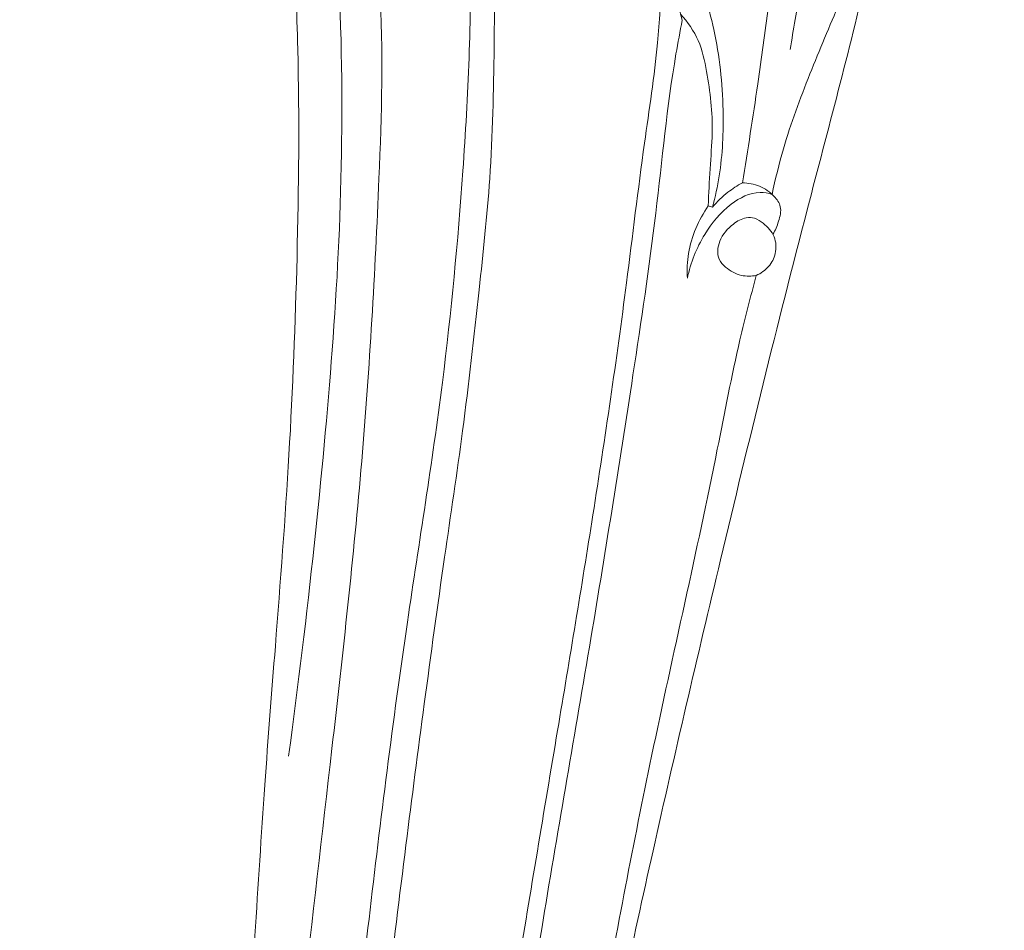
# Model space of a CAD drawing. Units: millimetres. Extents: x 5098 to 7598, y 4554 to 7054.
# Drawn here: x 7113 to 7248, y 5433 to 5557 of the extents above; entities that cross this region are included whole.
import ezdxf

# ---------------------------------------------------------------- set-up
doc = ezdxf.new("R2010")
doc.units = ezdxf.units.MM
doc.header["$MEASUREMENT"] = 0
doc.layers.get('0').update_dxf_attribs({"lineweight": 13})

# ---------------------------------------------------------------- blocks, each defined once
blk = doc.blocks.new('STL-027b_690_720')
for points, knots in [([(320.09, 595.36), (320.38, 596.26), (321.27, 598.28), (323.54, 601.13), (327.14, 603.65), (332.28, 604.26), (338.63, 603.49), (346.07, 601.11), (353.84, 596.57), (362.03, 589.46), (369.33, 579.8), (374.94, 567.99), (378.6, 557.47), (381.16, 547.06), (383.25, 535.4), (385, 520.02), (384.96, 502.28), (384.6, 484.83), (382.69, 467.34), (380.79, 450.04), (377.94, 431.2), (375.36, 412.29), (372.73, 392.17), (370.08, 370.1), (367.35, 347.72), (364.26, 321.38), (361.72, 295.89), (359.24, 269.9), (357.89, 249.29), (356.27, 229.82), (355.4, 210.3), (354.33, 188.18), (354.29, 167.29), (354.55, 145.08), (355.54, 123.17), (357.96, 99.45), (361.12, 79.49), (363.89, 64.36), (366.18, 54.56), (367.77, 49.77), (368.44, 47.91)], [0, 0, 0, 0, 2.845393, 6.555662, 10.842776, 15.613348, 21.656707, 30.014129, 38.823347, 48.485989, 62.392213, 74.784616, 87.56436, 95.757101, 106.924828, 123.084749, 142.093917, 160.103777, 175.407821, 194.846936, 212.317369, 232.568241, 252.088075, 273.210488, 299.238239, 319.734162, 352.771528, 376.082334, 398.053242, 414.734901, 434.691614, 456.653182, 481.165142, 497.360416, 523.286327, 546.923867, 568.845794, 583.893925, 593.079984, 599.010085, 599.010085, 599.010085, 599.010085]), ([(360.68, 318.34), (361.6, 326.75), (363.98, 348.16), (367.73, 383.16), (372.42, 420.67), (378.01, 454.65), (380.89, 485.61), (382.29, 514.87), (379.78, 541.01), (373.58, 562.27), (366.64, 578.48), (357.2, 589.44), (348.94, 596.02), (341.26, 599.97), (334.39, 600.97), (328.56, 600.92), (323.76, 598.95), (321.17, 596.69), (319.98, 595.22)], [323.91237, 323.91237, 323.91237, 323.91237, 349.283415, 388.533306, 429.518179, 462.686543, 491.788303, 522.754445, 550.490144, 570.01642, 589.109162, 602.807917, 612.92747, 620.695632, 628.365426, 633.557457, 637.95858, 643.628895, 643.628895, 643.628895, 643.628895]), ([(454.71, 584.53), (454.17, 583.61), (452.28, 580.16), (449.33, 572.61), (446.21, 561.36), (443.43, 549.91), (440.95, 535.98), (438.6, 523.94), (434.2, 504.02), (426.27, 474.66), (416.47, 434.58), (406.7, 392.71), (399.1, 357.28), (393.55, 322.89), (389.1, 291.22), (384.49, 253.81), (381.25, 218.51), (378.09, 176.72), (378.65, 137.2), (381.4, 102.51), (384.98, 82.34), (387.5, 74.41), (390.03, 71.57), (391.94, 71), (393.62, 70.8), (394.59, 70.53), (395.01, 70.41)], [0, 0, 0, 0, 3.189956, 11.784658, 24.227624, 38.190201, 47.118631, 66.669168, 74.997516, 108.309867, 157.884343, 198.768068, 237.297604, 266.541992, 303.251668, 333.254988, 379.614876, 409.58157, 458.928663, 498.107585, 513.594859, 520.623665, 522.583041, 524.691167, 526.39954, 527.695756, 527.695756, 527.695756, 527.695756]), ([(418.87, 483.36), (419.62, 487.87), (420.85, 495.93), (422.49, 507.45), (423.53, 518.33), (424.82, 528.63), (425.34, 538.77), (425.59, 548.2), (424.65, 558.17), (422.84, 567.97), (418.66, 575.63), (415.31, 579.31), (413.98, 580.55)], [10.425927, 10.425927, 10.425927, 10.425927, 24.136143, 34.889614, 45.34113, 56.918395, 66.005385, 75.803265, 85.175172, 96.034628, 105.438701, 110.887633, 110.887633, 110.887633, 110.887633]), ([(348.24, 573.08), (348.61, 570.84), (349.7, 564.66), (352.01, 555.13), (354.07, 544.03), (356.02, 531.48), (357.46, 517.27), (358.32, 497.28), (358.07, 473.66), (357.01, 446.41), (355.16, 422.34), (353.42, 400.39), (351.7, 372.02), (348.97, 339.51), (346.05, 303.03), (343.88, 268.77), (341.81, 238.28), (340.99, 218.61), (340.75, 211.81)], [0, 0, 0, 0, 6.795833, 18.837225, 29.378606, 40.67061, 56.917844, 72.218749, 100.67124, 127.751172, 154.011828, 173.08927, 193.791309, 239.27144, 270.96615, 303.584007, 342.256517, 362.647909, 362.647909, 362.647909, 362.647909]), ([(348.24, 573.08), (350.35, 570.66), (355.64, 563.7), (361.89, 550.05), (366.79, 531.38), (370.02, 509.03), (369.1, 479.74), (367.11, 444.99), (361.59, 395.64), (354.73, 337.57), (350.2, 278.71), (347.53, 232.25), (345.88, 197.26), (345.29, 168.14), (345.98, 143.58), (347.46, 120.25), (349.6, 98.27), (352.79, 77.04), (356.18, 60.25), (359.2, 46.95), (362.91, 37.16), (367.6, 30.75), (373.04, 26.41), (379.63, 25.48), (385.86, 26.6), (391.43, 31.36), (393.82, 38.69), (394.99, 46.39), (393.49, 53.78), (390.1, 59.96), (385, 63.8), (379.82, 64.58), (375.37, 63.78), (371.61, 60.77), (370.27, 57.05), (370.02, 54.82), (370.02, 53.99)], [20.832447, 20.832447, 20.832447, 20.832447, 30.466928, 46.928018, 65.448851, 88.274715, 114.386728, 153.15367, 192.720343, 263.310876, 328.57365, 369.764467, 402.930155, 433.664787, 457.123828, 476.586564, 503.817163, 523.342574, 540.945876, 555.179488, 564.277983, 572.083, 578.847513, 584.438923, 591.530612, 597.194726, 605.489898, 613.988791, 620.3806, 627.725113, 634.762349, 638.536968, 643.182046, 647.963345, 652.196209, 654.68433, 654.68433, 654.68433, 654.68433]), ([(350.96, 569.76), (353.08, 565.47), (357.24, 555.53), (361.02, 537.23), (363.97, 513.81), (364.25, 485.46), (362.63, 454.34), (359.39, 424.27), (356.78, 404.86)], [0, 0, 0, 0, 14.351503, 32.157879, 55.868764, 85.085136, 117.067435, 175.796495, 175.796495, 175.796495, 175.796495]), ([(435.27, 565.97), (435.1, 565.65), (434.41, 564.11), (434.71, 559.61), (434.08, 552.62), (433.65, 543.77), (431.68, 533.07), (428.91, 521.88), (426.93, 510.79), (425.85, 504.36), (425.42, 501.63)], [0, 0, 0, 0, 1.068102, 5.006356, 13.097379, 22.341748, 31.481964, 45.685951, 56.937699, 65.244788, 65.244788, 65.244788, 65.244788]), ([(401.81, 516.97), (402.32, 517.16), (404.1, 517.65), (407.81, 517.1), (412.69, 512.6), (415.4, 504), (416.45, 494.04), (416.1, 485.82), (415.16, 481.45), (414.78, 480.05)], [471.157384, 471.157384, 471.157384, 471.157384, 472.791554, 476.656206, 481.776804, 491.767308, 502.875945, 511.891882, 516.255124, 516.255124, 516.255124, 516.255124]), ([(422.93, 481.78), (423.38, 483.88), (424.75, 489.49), (428, 498.23), (431.7, 506.91), (434.52, 513.67), (436.48, 516.89), (437.31, 518.13)], [34.194502, 34.194502, 34.194502, 34.194502, 40.615626, 51.499754, 62.126039, 68.95121, 73.413715, 73.413715, 73.413715, 73.413715]), ([(410.64, 505.64), (410.3, 507.03), (409.17, 510.06), (405.71, 513.59), (403.19, 515.92), (401.81, 516.97)], [456.527848, 456.527848, 456.527848, 456.527848, 460.845005, 465.968746, 471.157384, 471.157384, 471.157384, 471.157384]), ([(407.8, 511.34), (407.69, 508.41), (407.27, 500.85), (405.13, 487.02), (402.58, 465.42), (398.62, 438.61), (393.39, 407.19), (388.19, 376.3), (383.43, 346.17), (379.81, 317.64), (376.33, 288.56), (372.94, 257.99), (370.3, 227.43), (368.51, 201.52), (367.64, 179.01), (367.09, 159.61), (367.5, 139.22), (368.69, 117.83), (371.25, 97.14), (374.32, 80.69), (377.78, 71.41), (380.17, 66.84), (381.56, 64.94), (382.17, 64.17)], [0, 0, 0, 0, 8.806168, 22.676945, 41.94788, 74.067031, 103.958136, 137.517263, 168.043498, 195.43723, 223.815205, 255.910042, 287.672706, 315.848339, 333.82246, 355.252044, 374.039516, 394.997245, 419.480888, 436.58998, 445.006834, 449.09157, 452.036378, 452.036378, 452.036378, 452.036378]), ([(394.55, 67.73), (393.89, 67.84), (392.25, 67.92), (389.81, 67.16), (387.91, 65.74), (385.76, 64.89), (383.65, 65.6), (381.91, 66.75), (380.59, 69.59), (378.09, 75.37), (375.31, 86.71), (372.81, 103.42), (370.51, 123.15), (369.54, 144.99), (369.29, 168.41), (370.27, 192.17), (371.34, 216.32), (373.55, 241.56), (376.15, 269.91), (379.62, 297.98), (382.92, 324.86), (386.95, 351.76), (391.64, 383.7), (397.98, 419.33), (403.17, 452), (407.21, 479.06), (408.69, 495.36), (410.34, 504.1), (410.64, 505.64)], [0, 0, 0, 0, 2.007282, 4.855659, 7.416895, 9.148495, 11.510691, 13.765961, 15.199656, 20.738693, 32.780872, 49.948946, 71.497609, 92.289512, 115.519113, 141.728223, 163.627383, 188.041116, 217.707643, 249.030586, 272.903198, 298.940001, 330.626392, 369.74551, 407.487398, 429.878332, 451.823906, 456.527848, 456.527848, 456.527848, 456.527848]), ([(414.2, 480.21), (414.27, 481.9), (414.39, 485.24), (414.97, 491.38), (414.32, 497.28), (413.1, 502.94), (411.39, 505.4), (410.41, 506.48)], [0, 0, 0, 0, 5.088993, 10.013136, 18.459176, 22.836622, 27.203802, 27.203802, 27.203802, 27.203802]), ([(418.87, 483.36), (418.18, 482.99), (416.69, 482.03), (415.41, 480.79), (414.78, 480.05)], [0, 0, 0, 0, 2.35683, 5.285946, 5.285946, 5.285946, 5.285946]), ([(423.05, 476.31), (423.38, 476.87), (423.85, 478.08), (424.35, 480.04), (423.09, 481.8), (421.31, 483.06), (419.67, 483.36), (418.87, 483.36)], [0, 0, 0, 0, 1.941761, 3.960148, 5.614424, 8.031082, 10.425927, 10.425927, 10.425927, 10.425927]), ([(411.34, 470.32), (411.77, 472.42), (413.3, 476.21), (416.74, 480.4), (420.41, 482.32), (422.4, 481.95), (422.93, 481.78)], [16.324008, 16.324008, 16.324008, 16.324008, 22.764446, 28.274302, 32.516748, 34.194502, 34.194502, 34.194502, 34.194502]), ([(414.2, 480.21), (412.85, 478.29), (411.41, 474.95), (411.27, 471.45), (411.34, 470.32)], [5.895259, 5.895259, 5.895259, 5.895259, 12.926766, 16.324008, 16.324008, 16.324008, 16.324008]), ([(420.77, 470.69), (420.11, 470.56), (418.56, 470.53), (416.78, 471.51), (415.31, 473.12), (415.59, 475.71), (417.27, 477.6), (419.1, 478.67), (420.16, 478.62), (420.53, 478.55)], [0, 0, 0, 0, 2.03073, 4.468713, 5.875014, 8.334573, 11.339132, 13.299013, 14.421576, 14.421576, 14.421576, 14.421576]), ([(420.53, 478.55), (420.96, 478.36), (422.03, 477.71), (423.44, 476.11), (423.58, 473.74), (422.55, 471.79), (421.4, 470.98), (420.77, 470.69)], [14.421576, 14.421576, 14.421576, 14.421576, 15.82381, 18.181549, 20.485066, 22.468845, 24.553186, 24.553186, 24.553186, 24.553186]), ([(420.77, 470.69), (419.98, 467.77), (417.94, 459.89), (413.79, 437.81), (406.63, 407.07), (398.94, 366.49), (391.96, 325.41), (386.96, 285.43), (383.91, 254.46), (381.81, 231.98), (380.47, 214.93), (378.78, 197.27), (378.19, 179.9), (377.66, 159.54), (378.09, 138.31), (379.24, 117.68), (381.39, 98.98), (383.85, 87.55), (385.5, 81.31)], [24.553186, 24.553186, 24.553186, 24.553186, 33.646314, 48.956532, 91.913308, 128.335962, 172.834478, 216.906987, 249.178636, 266.172259, 284.644639, 300.5008, 319.387843, 336.743226, 361.617751, 383.067466, 398.68534, 418.059306, 418.059306, 418.059306, 418.059306])]:
    blk.add_open_spline(points, degree=3, knots=knots)
blk.add_open_spline([(414.78, 480.05), (414.59, 480.1), (414.39, 480.15), (414.2, 480.21)], degree=3)

msp = doc.modelspace()

# ---------------------------------------------------------------- block references
msp.add_blockref('STL-027b_690_720', (6793.15, 5051.71))

doc.saveas('drawing.dxf')
